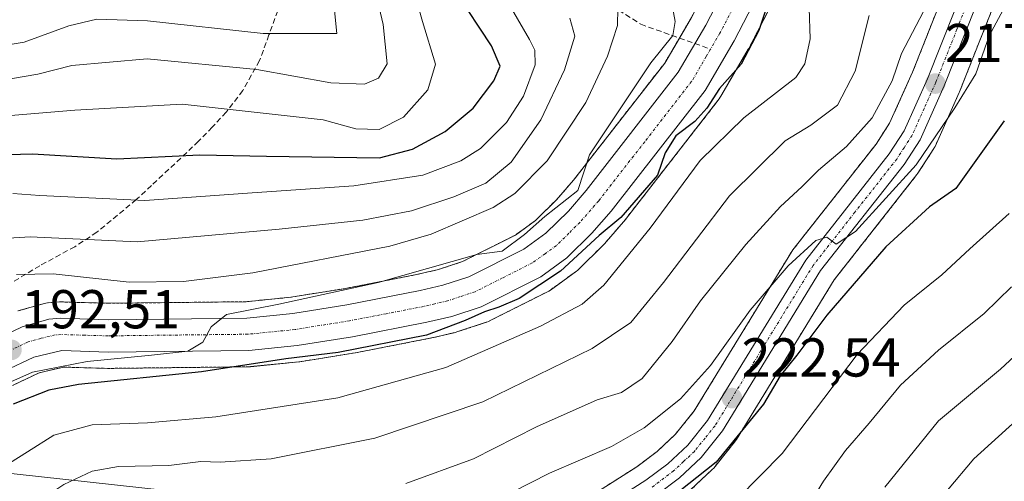
# Model space of a CAD drawing. Units: metres. Extents: x 589678 to 593109, y 4782233 to 4784592.
# Drawn here: x 590272 to 590453, y 4784199 to 4784284 of the extents above; entities that cross this region are included whole.
import ezdxf
from ezdxf.enums import TextEntityAlignment as Align

# ---------------------------------------------------------------- set-up
doc = ezdxf.new("R2010")
doc.units = ezdxf.units.M
doc.header["$MEASUREMENT"] = 0
for name, pattern in [('TRAZO_Y_PUNTO', [1, 0.5, -0.25, 0, -0.25]), ('TRAZOS', [0.75, 0.5, -0.25]), ('TRAZOSX2', [1.5, 1, -0.5])]:
    doc.linetypes.add(name, pattern=pattern)
for name, color, linetype, lineweight in [('Arbolado forestal', 92, 'TRAZOS', 0), ('Arbolado forestal CxS', 92, 'Continuous', 0), ('Carretera de calzada única', 19, 'Continuous', 13), ('Carretera de calzada única Cxs', 19, 'Continuous', 13), ('Carretera de calzada única eje', 19, 'TRAZO_Y_PUNTO', 0), ('Carátula', 7, 'Continuous', 5), ('Curva de nivel maestra', 36, 'Continuous', 30), ('Curva de nivel normal', 36, 'Continuous', 0), ('Núcleo urbano', 19, 'Continuous', 0), ('Núcleo urbano CxS', 19, 'Continuous', 0), ('Punto de cota en terreno', 7, 'Continuous', 0), ('Rótulo de punto de cota en terreno', 19, 'Continuous', 0), ('Senda', 19, 'TRAZOSX2', 0), ('Tendido', 6, 'Continuous', 0)]:
    doc.layers.add(name, color=color, linetype=linetype, lineweight=lineweight)
doc.styles.add('Arial', font='txt', dxfattribs={"height": 0.2})

# ---------------------------------------------------------------- blocks, each defined once
blk = doc.blocks.new('*U154')
at = {"layer": 'Arbolado forestal CxS', "color": 92, "linetype": 'Continuous', "lineweight": 0}
for points in [[(590395.19, 4784284.11, 196.47), (590390.28, 4784275.75, 196.03), (590373.58, 4784254.32, 193.8), (590370.44, 4784250.71, 193.55), (590366.57, 4784246.91, 193.91), (590362.91, 4784244.25, 194.08), (590353.23, 4784239.4, 194.86), (590348.83, 4784237.95, 195.06), (590344.8, 4784237, 194.47), (590331.48, 4784234.42, 193.52), (590321.75, 4784232.87, 193.91), (590313.53, 4784232.05, 193.19), (590288.34, 4784231.75, 192.37), (590279.67, 4784232.01, 192.79), (590279.58, 4784232.01, 192.79), (590279.32, 4784232, 192.78), (590277.12, 4784231.81, 192.7), (590276.86, 4784231.77, 192.69), (590276.57, 4784231.71, 192.69), (590271.72, 4784230.35, 192.63)], [(590395.03, 4784197.59, 225.09), (590398.99, 4784201.31, 225.19), (590399.26, 4784201.59, 225.19), (590403.2, 4784206.49, 224.76), (590403.43, 4784206.8, 224.73), (590421.33, 4784236.03, 222.36), (590436.52, 4784255.33, 220.85), (590436.68, 4784255.56, 220.8), (590439.61, 4784260.08, 220.31), (590439.69, 4784260.21, 220.32), (590439.83, 4784260.48, 220.31), (590444.27, 4784270.36, 219.52), (590444.32, 4784270.48, 219.5), (590451.91, 4784289.63, 217.96)], [(590270.72, 4784216.7, 196.46), (590275.63, 4784219.04, 196.16), (590280.05, 4784220.07, 196.62), (590288.16, 4784219.83, 197.67), (590288.27, 4784219.83, 197.69), (590314.06, 4784220.13, 199.98), (590314.33, 4784220.14, 199.99), (590323.2, 4784221.02, 200.54), (590323.37, 4784221.05, 200.51), (590333.53, 4784222.67, 199.98), (590333.6, 4784222.69, 200), (590347.23, 4784225.34, 200.16), (590347.34, 4784225.36, 200.18), (590351.93, 4784226.43, 201.29), (590352.19, 4784226.5, 201.34), (590357.58, 4784228.28, 201.92), (590357.67, 4784228.31, 201.92), (590357.98, 4784228.45, 201.92), (590358.63, 4784228.77, 201.86), (590368.9, 4784233.92, 200.88), (590369.06, 4784234, 200.89), (590369.32, 4784234.17, 200.88), (590374.11, 4784237.64, 200.74), (590374.28, 4784237.77, 200.78), (590374.45, 4784237.93, 200.8), (590379.05, 4784242.45, 201.14), (590379.22, 4784242.63, 201.17), (590382.75, 4784246.7, 200.91), (590382.84, 4784246.81, 200.89), (590400.04, 4784268.88, 200.71), (590400.26, 4784269.2, 200.74), (590400.73, 4784270, 200.71), (590405.6, 4784278.29, 199.58), (590405.68, 4784278.42, 199.56), (590414.86, 4784296.2, 201.49)], [(590443.41, 4784293.52, 214.76), (590435.7, 4784274.06, 216.17), (590431.51, 4784264.75, 216.94), (590429.01, 4784260.88, 216.9), (590413.76, 4784241.52, 219.05), (590413.56, 4784241.23, 219.06), (590413.56, 4784241.23, 219.06), (590395.68, 4784212.03, 221.94), (590392.28, 4784207.81, 222.18), (590388.9, 4784204.63, 222.79), (590385.14, 4784201.81, 223.2), (590363.43, 4784187.99, 224.78)]]:
    blk.add_polyline3d(points, dxfattribs=at)
blk = doc.blocks.new('*U156')
at = {"layer": 'Núcleo urbano CxS', "color": 19, "linetype": 'Continuous', "lineweight": 0}
for points in [[(590451.91, 4784289.63, 217.96), (590444.32, 4784270.48, 219.5), (590444.27, 4784270.36, 219.52), (590439.83, 4784260.48, 220.31), (590439.69, 4784260.21, 220.32), (590439.61, 4784260.08, 220.31), (590436.68, 4784255.56, 220.8), (590436.52, 4784255.33, 220.85), (590421.33, 4784236.03, 222.36), (590403.43, 4784206.8, 224.73), (590403.2, 4784206.49, 224.76), (590399.26, 4784201.59, 225.19), (590398.99, 4784201.31, 225.19), (590395.03, 4784197.59, 225.09)], [(590363.43, 4784187.99, 224.78), (590385.14, 4784201.81, 223.2), (590388.9, 4784204.63, 222.79), (590392.28, 4784207.81, 222.18), (590395.68, 4784212.03, 221.94), (590413.56, 4784241.23, 219.06), (590413.76, 4784241.52, 219.05), (590429.01, 4784260.88, 216.9), (590431.51, 4784264.75, 216.94), (590435.7, 4784274.06, 216.17), (590443.41, 4784293.52, 214.76)], [(590414.86, 4784296.2, 201.49), (590405.68, 4784278.42, 199.56), (590405.6, 4784278.29, 199.58), (590400.73, 4784270, 200.71), (590400.26, 4784269.2, 200.74), (590400.04, 4784268.88, 200.71), (590382.84, 4784246.81, 200.89), (590382.75, 4784246.7, 200.91), (590379.22, 4784242.63, 201.17), (590379.05, 4784242.45, 201.14), (590374.45, 4784237.93, 200.8), (590374.28, 4784237.77, 200.78), (590374.11, 4784237.64, 200.74), (590369.32, 4784234.17, 200.88), (590369.06, 4784234, 200.89), (590368.9, 4784233.92, 200.88), (590358.63, 4784228.77, 201.86), (590357.98, 4784228.45, 201.92), (590357.67, 4784228.31, 201.92), (590357.58, 4784228.28, 201.92), (590352.19, 4784226.5, 201.34), (590351.93, 4784226.43, 201.29), (590347.34, 4784225.36, 200.18), (590347.23, 4784225.34, 200.16), (590333.6, 4784222.69, 200), (590333.53, 4784222.67, 199.98), (590323.37, 4784221.05, 200.51), (590323.2, 4784221.02, 200.54), (590314.33, 4784220.14, 199.99), (590314.06, 4784220.13, 199.98), (590288.27, 4784219.83, 197.69), (590288.16, 4784219.83, 197.67), (590280.05, 4784220.07, 196.62), (590275.63, 4784219.04, 196.16), (590270.72, 4784216.7, 196.46)], [(590271.72, 4784230.35, 192.63), (590276.57, 4784231.71, 192.69), (590276.86, 4784231.77, 192.69), (590277.12, 4784231.81, 192.7), (590279.32, 4784232, 192.78), (590279.58, 4784232.01, 192.79), (590279.67, 4784232.01, 192.79), (590288.34, 4784231.75, 192.37), (590313.53, 4784232.05, 193.19), (590321.75, 4784232.87, 193.91), (590331.48, 4784234.42, 193.52), (590344.8, 4784237, 194.47), (590348.83, 4784237.95, 195.06), (590353.23, 4784239.4, 194.86), (590362.91, 4784244.25, 194.08), (590366.57, 4784246.91, 193.91), (590370.44, 4784250.71, 193.55), (590373.58, 4784254.32, 193.8), (590390.28, 4784275.75, 196.03), (590395.19, 4784284.11, 196.47)]]:
    blk.add_polyline3d(points, dxfattribs=at)
blk = doc.blocks.new('*U203')
at = {"layer": 'Curva de nivel normal', "color": 36, "linetype": 'Continuous', "lineweight": 0}
blk.add_polyline3d([(590264.87, 4784243.38, 185), (590273.98, 4784243.94, 185), (590293.6, 4784242.98, 185), (590319.6, 4784245.33, 185), (590334.94, 4784246.95, 185), (590343.86, 4784248.71, 185), (590351.6, 4784251.24, 185), (590357.52, 4784253.78, 185), (590362.16, 4784257.57, 185), (590367.59, 4784265.35, 185), (590371.9, 4784274.51, 185), (590373.78, 4784280.68, 185), (590372.86, 4784283.96, 185)], dxfattribs=at)
blk = doc.blocks.new('*U207')
at = {"layer": 'Curva de nivel normal', "color": 36, "linetype": 'Continuous', "lineweight": 0}
blk.add_polyline3d([(590265.16, 4784278.27, 160), (590272.88, 4784279.59, 160), (590281.03, 4784282.59, 160), (590286.21, 4784283.81, 160), (590295.5, 4784283.49, 160), (590316.66, 4784281.19, 160), (590330.17, 4784281.15, 160), (590328.19, 4784301.18, 160)], dxfattribs=at)
blk = doc.blocks.new('*U209')
at = {"layer": 'Curva de nivel normal', "color": 36, "linetype": 'Continuous', "lineweight": 0}
blk.add_polyline3d([(590266.03, 4784272.14, 165), (590275.36, 4784273.69, 165), (590281.6, 4784275.3, 165), (590295.4, 4784276.52, 165), (590315.54, 4784274.56, 165), (590329.06, 4784272.14, 165), (590335.24, 4784271.9, 165), (590337.83, 4784272.98, 165), (590339.41, 4784275.6, 165), (590338.67, 4784282.78, 165), (590335.69, 4784295.63, 165)], dxfattribs=at)
blk = doc.blocks.new('*U223')
at = {"layer": 'Curva de nivel normal', "color": 36, "linetype": 'Continuous', "lineweight": 0}
blk.add_polyline3d([(590381.71, 4784285.8, 190), (590381.64, 4784282.62, 190), (590379.81, 4784277.02, 190), (590375.82, 4784268.53, 190), (590368.74, 4784257.82, 190), (590362.83, 4784251.88, 190), (590358.86, 4784249.27, 190), (590347.45, 4784244.4, 190), (590339.87, 4784242.2, 190), (590314.78, 4784237.31, 190), (590302.06, 4784235.74, 190), (590292.13, 4784235.61, 190), (590278.16, 4784237.12, 190), (590271.44, 4784237.05, 190)], dxfattribs=at)
blk = doc.blocks.new('*U228')
at = {"layer": 'Curva de nivel normal', "color": 36, "linetype": 'Continuous', "lineweight": 0}
blk.add_polyline3d([(590268.52, 4784201.46, 205), (590273.5, 4784204.56, 205), (590278.29, 4784207.59, 205), (590285.33, 4784209.52, 205), (590295.5, 4784209.89, 205), (590308.03, 4784210.97, 205), (590330.38, 4784214.47, 205), (590350.16, 4784219.99, 205), (590367.5, 4784227.58, 205), (590375.16, 4784231.62, 205), (590379.14, 4784235.1, 205), (590387.62, 4784245.52, 205), (590396.76, 4784257.88, 205), (590404.8, 4784265.72, 205), (590414.29, 4784273.11, 205), (590415.95, 4784275.58, 205), (590416.92, 4784280.18, 205), (590416.76, 4784285.81, 205)], dxfattribs=at)
blk = doc.blocks.new('*U233')
at = {"layer": 'Curva de nivel normal', "color": 36, "linetype": 'Continuous', "lineweight": 0}
blk.add_polyline3d([(590270.77, 4784251.87, 180), (590275.76, 4784251.51, 180), (590294.97, 4784250.6, 180), (590314.67, 4784251.99, 180), (590333.32, 4784253.25, 180), (590345.93, 4784255.22, 180), (590352.91, 4784257.86, 180), (590356.51, 4784260.11, 180), (590361.31, 4784264.85, 180), (590364.39, 4784269.68, 180), (590366.53, 4784275.43, 180), (590366.5, 4784278.1, 180), (590365.48, 4784280.07, 180), (590359.31, 4784290.72, 180)], dxfattribs=at)
blk = doc.blocks.new('*U240')
at = {"layer": 'Curva de nivel normal', "color": 36, "linetype": 'Continuous', "lineweight": 0}
blk.add_polyline3d([(590427.78, 4784284.48, 210), (590425.19, 4784274.25, 210), (590421.94, 4784268.01, 210), (590417.07, 4784264.39, 210), (590412.35, 4784261.53, 210), (590402.13, 4784251.46, 210), (590390.03, 4784235.59, 210), (590384.06, 4784228.24, 210), (590377.01, 4784223.49, 210), (590356.96, 4784213.7, 210), (590337.16, 4784207.08, 210), (590318.16, 4784203.25, 210), (590308.82, 4784202.65, 210), (590305.24, 4784202.8, 210), (590299.4, 4784202.06, 210), (590290.18, 4784201.88, 210), (590285.31, 4784201.03, 210), (590280.16, 4784198.54, 210), (590274.83, 4784195.02, 210), (590265.7, 4784186.43, 210)], dxfattribs=at)
blk = doc.blocks.new('*U246')
at = {"layer": 'Curva de nivel normal', "color": 36, "linetype": 'Continuous', "lineweight": 0}
blk.add_polyline3d([(590342.83, 4784198.74, 215), (590355.23, 4784203.29, 215), (590366.75, 4784209.12, 215), (590377.88, 4784214.06, 215), (590382.39, 4784215.42, 215), (590386.14, 4784218, 215), (590391.66, 4784224.78, 215), (590396.84, 4784232.21, 215), (590405.15, 4784242.54, 215), (590411.48, 4784249.5, 215), (590415.43, 4784253.08, 215), (590418.48, 4784256.14, 215), (590423.58, 4784260.44, 215), (590428.29, 4784265.69, 215), (590432, 4784272.48, 215), (590433.66, 4784277.5, 215), (590437.7, 4784285.21, 215)], dxfattribs=at)
blk = doc.blocks.new('*U247')
at = {"layer": 'Curva de nivel normal', "color": 36, "linetype": 'Continuous', "lineweight": 0}
blk.add_polyline3d([(590258.58, 4784265.19, 170), (590282.14, 4784267.15, 170), (590301.83, 4784268.22, 170), (590327.66, 4784265.35, 170), (590333.65, 4784263.71, 170), (590337.93, 4784263.6, 170), (590342.37, 4784265.84, 170), (590346.89, 4784270.82, 170), (590348.29, 4784275.55, 170), (590345.88, 4784283.34, 170), (590342.16, 4784296.59, 170)], dxfattribs=at)
blk = doc.blocks.new('*U252')
at = {"layer": 'Curva de nivel normal', "color": 36, "linetype": 'Continuous', "lineweight": 0}
blk.add_polyline3d([(590269.3, 4784216.9, 195), (590274.42, 4784219.15, 195), (590284.41, 4784221.09, 195), (590296.19, 4784222.25, 195), (590302.88, 4784223, 195), (590305.61, 4784224.63, 195), (590307.15, 4784227.46, 195), (590309.98, 4784229.72, 195), (590319.56, 4784231.62, 195), (590337.73, 4784235.54, 195), (590355.83, 4784240.72, 195), (590360.5, 4784241.31, 195), (590364.56, 4784244.36, 195), (590368.31, 4784247.62, 195), (590374.36, 4784252.38, 195), (590376.52, 4784258.96, 195), (590387.72, 4784275.82, 195), (590391.76, 4784280.82, 195), (590392.22, 4784283.36, 195), (590391.49, 4784287.37, 195)], dxfattribs=at)
blk = doc.blocks.new('*U283')
at = {"layer": 'Curva de nivel maestra', "color": 36, "linetype": 'Continuous', "lineweight": 30}
blk.add_polyline3d([(590265.57, 4784258.87, 175), (590274.39, 4784259.12, 175), (590289.83, 4784258.2, 175), (590305.05, 4784258.97, 175), (590317.3, 4784258.67, 175), (590338.01, 4784258.42, 175), (590344.06, 4784259.98, 175), (590350.05, 4784263.24, 175), (590355.14, 4784267.48, 175), (590358.93, 4784272.48, 175), (590360.14, 4784275.17, 175), (590358.54, 4784278.9, 175), (590351.97, 4784288.84, 175)], dxfattribs=at)
blk = doc.blocks.new('*U287')
at = {"layer": 'Curva de nivel maestra', "color": 36, "linetype": 'Continuous', "lineweight": 30}
blk.add_polyline3d([(590410.45, 4784290.54, 200), (590407.53, 4784281.73, 200), (590404.28, 4784275.53, 200), (590400.3, 4784271.1, 200), (590397.98, 4784267.47, 200), (590395.82, 4784265.04, 200), (590392.3, 4784262.43, 200), (590390.38, 4784259.29, 200), (590388.98, 4784255.21, 200), (590382.26, 4784247.48, 200), (590378.27, 4784244.15, 200), (590371.15, 4784237.62, 200), (590363.61, 4784232.66, 200), (590359.86, 4784231.03, 200), (590357.24, 4784230.17, 200), (590353.68, 4784228.6, 200), (590346.6, 4784225.9, 200), (590330.44, 4784222.73, 200), (590320.81, 4784221.58, 200), (590305.4, 4784219.22, 200), (590282.81, 4784216.9, 200), (590277.42, 4784215.85, 200), (590270.87, 4784213.31, 200)], dxfattribs=at)
blk = doc.blocks.new('5PATER')
at = {"layer": 'Carátula', "linetype": 'Continuous', "lineweight": 5}
h = blk.add_hatch(color=250, dxfattribs=at)
edge = h.paths.add_edge_path()
edge.add_ellipse((0, 0.01), major_axis=(-1.33, -1.34), ratio=0.999422, start_angle=0, end_angle=360)
blk = doc.blocks.new('*U295')
at = {"layer": 'Carretera de calzada única Cxs', "color": 19, "linetype": 'Continuous', "lineweight": 13}
for points in [[(590263.02, 4784131.49, 234.11), (590281.95, 4784153.57, 232.31), (590285.29, 4784157.24, 231.86), (590289.64, 4784161.34, 231.11), (590293.89, 4784163.94, 230.95), (590303.96, 4784167.86, 230.15), (590308.78, 4784169.12, 229.67), (590325.83, 4784171.97, 228.37), (590341.5, 4784174.96, 227.07), (590346.39, 4784176.12, 226.95), (590351.15, 4784177.68, 226.68), (590355.68, 4784179.81, 226.26), (590362.92, 4784184.11, 225.81), (590386.85, 4784199.34, 223.92), (590390.83, 4784202.33, 223.57), (590394.49, 4784205.77, 223.03), (590398.14, 4784210.3, 222.73), (590416.12, 4784239.66, 220.15), (590431.45, 4784259.13, 218.38), (590434.15, 4784263.31, 217.83), (590438.46, 4784272.89, 217.04), (590446.2, 4784292.41, 215.86)], [(590449.22, 4784290.98, 216.66), (590441.53, 4784271.59, 217.76), (590437.09, 4784261.71, 218.72), (590434.16, 4784257.19, 219.21), (590418.86, 4784237.75, 220.86), (590400.87, 4784208.37, 223.03), (590396.94, 4784203.5, 223.57), (590392.98, 4784199.78, 224.01), (590388.75, 4784196.59, 224.36), (590364.67, 4784181.27, 226.58), (590357.24, 4784176.86, 227.46), (590352.38, 4784174.57, 227.33), (590347.29, 4784172.91, 227.77), (590342.2, 4784171.7, 228.33), (590326.42, 4784168.69, 228.84), (590309.47, 4784165.86, 230.49), (590304.99, 4784164.69, 230.59), (590295.37, 4784160.94, 232.1), (590291.67, 4784158.68, 231.86), (590284.44, 4784151.37, 233.33), (590279.58, 4784145.69, 234.21), (590266.16, 4784128.2, 235.35)]]:
    blk.add_polyline3d(points, dxfattribs=at)
blk = doc.blocks.new('*U296')
at = {"layer": 'Carretera de calzada única Cxs', "color": 19, "linetype": 'Continuous', "lineweight": 13}
for points in [[(590412.43, 4784298.04, 199.01), (590403.01, 4784279.8, 198.29), (590397.67, 4784270.72, 198.48), (590380.47, 4784248.65, 198.08), (590376.95, 4784244.59, 198.24), (590372.35, 4784240.07, 198.16), (590367.56, 4784236.6, 198.1), (590356.64, 4784231.13, 200.01), (590351.25, 4784229.35, 199.52), (590346.66, 4784228.28, 196.88), (590333.03, 4784225.63, 197.41), (590322.9, 4784224.01, 198.59), (590314.03, 4784223.13, 198.47), (590288.25, 4784222.83, 194.62), (590279.75, 4784223.08, 193.29), (590274.63, 4784221.89, 193.81), (590269.2, 4784219.3, 193.72)], [(590266.19, 4784224.43, 192.51), (590272.53, 4784227.46, 192.79), (590277.38, 4784228.82, 193.1), (590279.58, 4784229.01, 193.14), (590288.31, 4784228.75, 193.34), (590313.7, 4784229.05, 194.54), (590322.14, 4784229.89, 195.04), (590332, 4784231.47, 194.51), (590345.43, 4784234.07, 195.43), (590349.64, 4784235.06, 196.25), (590354.38, 4784236.62, 196.47), (590364.47, 4784241.68, 195.37), (590368.51, 4784244.61, 195.44), (590372.63, 4784248.65, 195.39), (590375.9, 4784252.41, 195.7), (590392.77, 4784274.06, 197.12), (590397.82, 4784282.66, 197.37), (590407.23, 4784300.89, 198.21)]]:
    blk.add_polyline3d(points, dxfattribs=at)

msp = doc.modelspace()

# ---------------------------------------------------------------- linework, layer by layer
at = {"layer": 'Arbolado forestal', "color": 92, "linetype": 'TRAZOS', "lineweight": 0}
for points in [[(590414.86, 4784296.2, 201.49), (590405.68, 4784278.42, 199.56), (590405.6, 4784278.29, 199.58), (590400.73, 4784270, 200.71), (590400.26, 4784269.2, 200.74), (590400.04, 4784268.88, 200.71), (590382.84, 4784246.81, 200.89), (590382.75, 4784246.7, 200.91), (590379.22, 4784242.63, 201.17), (590379.05, 4784242.45, 201.14), (590374.45, 4784237.93, 200.8), (590374.28, 4784237.77, 200.78), (590374.11, 4784237.64, 200.74), (590369.32, 4784234.17, 200.88), (590369.06, 4784234, 200.89), (590368.9, 4784233.92, 200.88), (590358.63, 4784228.77, 201.86), (590357.98, 4784228.45, 201.92), (590357.67, 4784228.31, 201.92), (590357.58, 4784228.28, 201.92), (590352.19, 4784226.5, 201.34), (590351.93, 4784226.43, 201.29), (590347.34, 4784225.36, 200.18), (590347.23, 4784225.34, 200.16), (590333.6, 4784222.69, 200), (590333.53, 4784222.67, 199.98), (590323.37, 4784221.05, 200.51), (590323.2, 4784221.03, 200.54), (590314.33, 4784220.15, 199.99), (590314.06, 4784220.13, 199.98), (590288.27, 4784219.83, 197.69), (590288.16, 4784219.83, 197.67), (590280.05, 4784220.07, 196.62), (590275.63, 4784219.04, 196.16), (590270.72, 4784216.7, 196.46)], [(590363.43, 4784187.99, 224.78), (590385.14, 4784201.81, 223.2), (590388.9, 4784204.63, 222.79), (590392.28, 4784207.81, 222.18), (590395.68, 4784212.03, 221.94), (590413.56, 4784241.23, 219.06), (590413.76, 4784241.52, 219.05), (590429.01, 4784260.88, 216.9), (590431.51, 4784264.75, 216.94), (590435.7, 4784274.06, 216.17), (590443.41, 4784293.52, 214.76)], [(590451.91, 4784289.63, 217.96), (590444.32, 4784270.48, 219.5), (590444.27, 4784270.36, 219.52), (590439.83, 4784260.48, 220.31), (590439.69, 4784260.21, 220.32), (590439.61, 4784260.08, 220.31), (590436.68, 4784255.56, 220.8), (590436.52, 4784255.34, 220.85), (590421.33, 4784236.03, 222.36), (590403.43, 4784206.8, 224.73), (590403.2, 4784206.49, 224.76), (590399.26, 4784201.59, 225.19), (590398.99, 4784201.31, 225.19), (590395.03, 4784197.59, 225.09)], [(590395.85, 4784285.39, 196.95), (590395.19, 4784284.11, 196.47), (590392.97, 4784280.33, 195.68), (590390.28, 4784275.75, 196.03), (590373.58, 4784254.32, 193.8), (590370.44, 4784250.71, 193.55), (590366.57, 4784246.91, 193.91), (590362.91, 4784244.25, 194.08), (590353.23, 4784239.4, 194.86), (590348.83, 4784237.95, 195.06), (590344.8, 4784237, 194.47), (590331.48, 4784234.43, 193.52), (590321.75, 4784232.87, 193.91), (590313.53, 4784232.05, 193.19), (590288.34, 4784231.75, 192.37), (590279.67, 4784232.01, 192.79), (590279.58, 4784232.01, 192.79), (590279.32, 4784232, 192.78), (590277.12, 4784231.81, 192.7), (590276.86, 4784231.77, 192.69), (590276.57, 4784231.71, 192.69), (590271.72, 4784230.35, 192.63)]]:
    msp.add_polyline3d(points, dxfattribs=at)
at = {"layer": 'Carretera de calzada única', "color": 19, "linetype": 'Continuous', "lineweight": 13}
for points in [[(590266.19, 4784224.43, 192.51), (590272.53, 4784227.46, 192.79), (590277.38, 4784228.82, 193.1), (590279.58, 4784229.01, 193.14), (590288.31, 4784228.75, 193.34), (590313.7, 4784229.05, 194.54), (590322.14, 4784229.89, 195.04), (590332, 4784231.47, 194.51), (590345.43, 4784234.07, 195.43), (590349.64, 4784235.06, 196.25), (590354.38, 4784236.62, 196.47), (590364.47, 4784241.68, 195.37), (590368.51, 4784244.61, 195.44), (590372.63, 4784248.65, 195.39), (590375.9, 4784252.41, 195.7), (590392.77, 4784274.06, 197.12), (590397.82, 4784282.66, 197.37), (590407.23, 4784300.89, 198.21)], [(590412.43, 4784298.04, 199.01), (590403.01, 4784279.8, 198.29), (590397.67, 4784270.72, 198.48), (590380.47, 4784248.65, 198.08), (590376.95, 4784244.59, 198.24), (590372.35, 4784240.07, 198.16), (590367.56, 4784236.6, 198.1), (590356.64, 4784231.13, 200.01), (590351.25, 4784229.35, 199.52), (590346.66, 4784228.28, 196.88), (590333.03, 4784225.63, 197.41), (590322.9, 4784224.01, 198.59), (590314.03, 4784223.13, 198.47), (590288.25, 4784222.83, 194.62), (590279.75, 4784223.08, 193.29), (590274.63, 4784221.89, 193.81), (590269.2, 4784219.3, 193.72)], [(590263.02, 4784131.49, 234.11), (590281.95, 4784153.57, 232.31), (590285.29, 4784157.24, 231.86), (590289.64, 4784161.34, 231.11), (590293.89, 4784163.94, 230.95), (590303.96, 4784167.86, 230.15), (590308.78, 4784169.12, 229.67), (590325.83, 4784171.97, 228.37), (590341.5, 4784174.96, 227.07), (590346.39, 4784176.12, 226.95), (590351.15, 4784177.68, 226.68), (590355.68, 4784179.81, 226.26), (590362.92, 4784184.11, 225.81), (590386.85, 4784199.34, 223.92), (590390.83, 4784202.33, 223.57), (590394.49, 4784205.77, 223.03), (590398.14, 4784210.3, 222.73), (590416.12, 4784239.66, 220.15), (590431.45, 4784259.13, 218.38), (590434.15, 4784263.31, 217.83), (590438.46, 4784272.89, 217.04), (590446.2, 4784292.41, 215.86)], [(590449.22, 4784290.98, 216.66), (590441.53, 4784271.59, 217.76), (590437.09, 4784261.71, 218.72), (590434.16, 4784257.19, 219.21), (590418.86, 4784237.75, 220.86), (590400.87, 4784208.37, 223.03), (590396.94, 4784203.5, 223.57), (590392.98, 4784199.78, 224.01), (590388.75, 4784196.59, 224.36), (590364.67, 4784181.27, 226.58), (590357.24, 4784176.86, 227.46), (590352.38, 4784174.57, 227.33), (590347.29, 4784172.91, 227.77), (590342.2, 4784171.7, 228.33), (590326.42, 4784168.69, 228.84), (590309.47, 4784165.86, 230.49), (590304.99, 4784164.69, 230.59), (590295.37, 4784160.94, 232.1), (590291.67, 4784158.68, 231.86), (590284.44, 4784151.37, 233.33), (590279.58, 4784145.69, 234.21), (590266.16, 4784128.2, 235.35)]]:
    msp.add_polyline3d(points, dxfattribs=at)
at = {"layer": 'Carretera de calzada única eje', "color": 19, "linetype": 'TRAZO_Y_PUNTO', "lineweight": 0}
for points in [[(590447.71, 4784291.69, 216.21), (590443.84, 4784281.93, 216.84), (590439.99, 4784272.24, 217.4), (590437.84, 4784267.45, 217.95), (590435.62, 4784262.51, 218.21), (590434.15, 4784260.25, 218.39), (590432.81, 4784258.16, 218.71), (590425.15, 4784248.44, 219.4), (590417.49, 4784238.7, 220.46), (590408.5, 4784224.02, 221.77), (590399.5, 4784209.33, 222.9), (590397.68, 4784207.07, 223.25), (590395.72, 4784204.63, 223.3), (590393.73, 4784202.77, 223.6), (590391.9, 4784201.05, 223.73), (590387.8, 4784197.96, 224.1)], [(590405.13, 4784290.35, 197.95), (590400.41, 4784281.23, 197.63), (590398.69, 4784278.3, 197.58)], [(590398.69, 4784278.3, 197.58), (590397.89, 4784276.93, 197.67), (590395.22, 4784272.39, 197.53), (590386.62, 4784261.35, 197.14), (590378.18, 4784250.53, 196.8), (590374.79, 4784246.62, 196.62), (590372.73, 4784244.6, 196.46), (590370.43, 4784242.34, 196.5), (590368.41, 4784240.87, 196.44), (590366.01, 4784239.14, 196.04), (590360.56, 4784236.4, 197.06), (590355.51, 4784233.87, 198.15), (590352.81, 4784232.98, 198.02), (590350.45, 4784232.2, 197.67), (590348.15, 4784231.67, 196.82), (590346.04, 4784231.17, 196.03), (590339.23, 4784229.85, 195.18), (590332.51, 4784228.55, 195), (590322.52, 4784226.95, 196.58), (590313.86, 4784226.09, 196.46), (590300.97, 4784225.94, 194.36), (590288.28, 4784225.79, 193.7), (590284.03, 4784225.91, 193.31), (590279.66, 4784226.04, 193.02), (590278.56, 4784225.95, 193), (590276, 4784225.35, 192.89), (590273.58, 4784224.67, 192.7), (590270.86, 4784223.38, 192.56)]]:
    msp.add_polyline3d(points, dxfattribs=at)
at = {"layer": 'Curva de nivel maestra', "color": 36, "linetype": 'Continuous', "lineweight": 30}
msp.add_polyline3d([(590452.53, 4784265.15, 225), (590443.66, 4784252.8, 225), (590438.79, 4784249.44, 225), (590430.82, 4784242.08, 225), (590419.98, 4784229.56, 225), (590414.48, 4784222.25, 225), (590411.45, 4784218.48, 225), (590408.38, 4784213.29, 225), (590399.71, 4784202.67, 225), (590391.18, 4784195.9, 225)], dxfattribs=at)
at = {"layer": 'Curva de nivel normal', "color": 36, "linetype": 'Continuous', "lineweight": 0}
for points in [[(590452.3, 4784285.52, 220), (590449.78, 4784280.72, 220), (590447.28, 4784273.77, 220), (590443.44, 4784267.52, 220), (590436.36, 4784257.13, 220), (590425.26, 4784244.91, 220), (590421.69, 4784242.61, 220), (590419.98, 4784243.87, 220), (590417.99, 4784243.27, 220), (590412.92, 4784238.64, 220), (590405.96, 4784230.48, 220), (590398.68, 4784220.38, 220), (590393.2, 4784214.26, 220), (590386.5, 4784208.92, 220), (590380.5, 4784205.52, 220), (590369.16, 4784200.62, 220), (590355.5, 4784193.7, 220)], [(590268.83, 4784146.07, 230), (590272.5, 4784151.19, 230), (590279.5, 4784157.96, 230), (590292.2, 4784166.21, 230), (590300.38, 4784169.12, 230), (590307.74, 4784169.15, 230), (590312.52, 4784167.22, 230), (590314.36, 4784165.45, 230), (590319.69, 4784165.44, 230), (590331.49, 4784167.2, 230), (590337.2, 4784167.61, 230), (590345.86, 4784169.08, 230), (590357.42, 4784172.65, 230), (590367.21, 4784177.01, 230), (590374.35, 4784181.12, 230), (590382.26, 4784184.78, 230), (590391.68, 4784187.6, 230), (590399.59, 4784191.87, 230), (590411.83, 4784204.24, 230), (590425.53, 4784222.36, 230), (590434.16, 4784231.39, 230), (590441.08, 4784236.96, 230), (590446.18, 4784241.7, 230), (590453.42, 4784248.19, 230)], [(590453.83, 4784234.78, 235), (590448.83, 4784229.9, 235), (590440.44, 4784223.16, 235), (590433.52, 4784216.77, 235), (590427.76, 4784209.82, 235), (590423.42, 4784204.82, 235), (590419.36, 4784199.2, 235), (590415.92, 4784193.48, 235)], [(590430.63, 4784198.09, 240), (590440.48, 4784210.21, 240), (590451.83, 4784219.7, 240), (590456.91, 4784224.42, 240)], [(590267.05, 4784097.51, 245), (590274.78, 4784105.44, 245), (590279.23, 4784113.23, 245), (590282.06, 4784121.15, 245), (590286.8, 4784128.82, 245), (590292.69, 4784134.86, 245), (590300.06, 4784139.13, 245), (590308.72, 4784141.71, 245), (590319.52, 4784143.06, 245), (590341.83, 4784143.61, 245), (590357.39, 4784144.49, 245), (590366.2, 4784146.08, 245), (590369.11, 4784149.65, 245), (590371.54, 4784152.07, 245), (590378.1, 4784154.8, 245), (590401.87, 4784161.19, 245), (590409.83, 4784163.59, 245), (590415.89, 4784166.72, 245), (590422.58, 4784172.1, 245), (590430.84, 4784182.3, 245), (590437.27, 4784191.77, 245), (590446.94, 4784203.27, 245), (590462.48, 4784217.28, 245)]]:
    msp.add_polyline3d(points, dxfattribs=at)
at = {"layer": 'Núcleo urbano', "color": 19, "linetype": 'Continuous', "lineweight": 0}
for points in [[(590414.86, 4784296.2, 201.49), (590405.68, 4784278.42, 199.56), (590405.6, 4784278.29, 199.58), (590400.73, 4784270, 200.71), (590400.26, 4784269.2, 200.74), (590400.04, 4784268.88, 200.71), (590382.84, 4784246.81, 200.89), (590382.75, 4784246.7, 200.91), (590379.22, 4784242.63, 201.17), (590379.05, 4784242.45, 201.14), (590374.45, 4784237.93, 200.8), (590374.28, 4784237.77, 200.78), (590374.11, 4784237.64, 200.74), (590369.32, 4784234.17, 200.88), (590369.06, 4784234, 200.89), (590368.9, 4784233.92, 200.88), (590358.63, 4784228.77, 201.86), (590357.98, 4784228.45, 201.92), (590357.67, 4784228.31, 201.92), (590357.58, 4784228.28, 201.92), (590352.19, 4784226.5, 201.34), (590351.93, 4784226.43, 201.29), (590347.34, 4784225.36, 200.18), (590347.23, 4784225.34, 200.16), (590333.6, 4784222.69, 200), (590333.53, 4784222.67, 199.98), (590323.37, 4784221.05, 200.51), (590323.2, 4784221.03, 200.54), (590314.33, 4784220.15, 199.99), (590314.06, 4784220.13, 199.98), (590288.27, 4784219.83, 197.69), (590288.16, 4784219.83, 197.67), (590280.05, 4784220.07, 196.62), (590275.63, 4784219.04, 196.16), (590270.72, 4784216.7, 196.46)], [(590363.43, 4784187.99, 224.78), (590385.14, 4784201.81, 223.2), (590388.9, 4784204.63, 222.79), (590392.28, 4784207.81, 222.18), (590395.68, 4784212.03, 221.94), (590413.56, 4784241.23, 219.06), (590413.76, 4784241.52, 219.05), (590429.01, 4784260.88, 216.9), (590431.51, 4784264.75, 216.94), (590435.7, 4784274.06, 216.17), (590443.41, 4784293.52, 214.76)], [(590451.91, 4784289.63, 217.96), (590444.32, 4784270.48, 219.5), (590444.27, 4784270.36, 219.52), (590439.83, 4784260.48, 220.31), (590439.69, 4784260.21, 220.32), (590439.61, 4784260.08, 220.31), (590436.68, 4784255.56, 220.8), (590436.52, 4784255.34, 220.85), (590421.33, 4784236.03, 222.36), (590403.43, 4784206.8, 224.73), (590403.2, 4784206.49, 224.76), (590399.26, 4784201.59, 225.19), (590398.99, 4784201.31, 225.19), (590395.03, 4784197.59, 225.09)], [(590395.85, 4784285.39, 196.95), (590395.19, 4784284.11, 196.47), (590392.97, 4784280.33, 195.68), (590390.28, 4784275.75, 196.03), (590373.58, 4784254.32, 193.8), (590370.44, 4784250.71, 193.55), (590366.57, 4784246.91, 193.91), (590362.91, 4784244.25, 194.08), (590353.23, 4784239.4, 194.86), (590348.83, 4784237.95, 195.06), (590344.8, 4784237, 194.47), (590331.48, 4784234.43, 193.52), (590321.75, 4784232.87, 193.91), (590313.53, 4784232.05, 193.19), (590288.34, 4784231.75, 192.37), (590279.67, 4784232.01, 192.79), (590279.58, 4784232.01, 192.79), (590279.32, 4784232, 192.78), (590277.12, 4784231.81, 192.7), (590276.86, 4784231.77, 192.69), (590276.57, 4784231.71, 192.69), (590271.72, 4784230.35, 192.63)]]:
    msp.add_polyline3d(points, dxfattribs=at)
at = {"layer": 'Senda', "color": 19, "linetype": 'TRAZOSX2', "lineweight": 0}
for points in [[(590374.25, 4784290.26, 187.75), (590385.9, 4784282.85, 192.15), (590398.69, 4784278.3, 197.58)], [(590319.35, 4784285.33, 156.96), (590317.74, 4784280.9, 160.18), (590316.02, 4784276.19, 163.6), (590312.96, 4784270.7, 166.63), (590309.92, 4784266.73, 169.04), (590307.34, 4784264.02, 171.33), (590304.85, 4784261.42, 173.5), (590296.18, 4784253.32, 177.76), (590293.42, 4784250.75, 179.27), (590286.2, 4784244.76, 183.46), (590282.15, 4784242.12, 185.41), (590275.72, 4784238.63, 188.39), (590271.06, 4784235.83, 190.62)]]:
    msp.add_polyline3d(points, dxfattribs=at)
at = {"layer": 'Tendido', "color": 6, "linetype": 'Continuous', "lineweight": 0}
msp.add_polyline3d([(591037.36, 4784221.53, 227.69), (590512.35, 4784174.1, 273), (589925.4, 4784238.34, 294.95), (589828.62, 4784293.06, 316.23)], dxfattribs=at)

# ---------------------------------------------------------------- block references
at = {"layer": 'Arbolado forestal CxS', "color": 92, "linetype": 'Continuous', "lineweight": 0}
msp.add_blockref('*U154', (0, 0), dxfattribs=at)
at = {"layer": 'Carretera de calzada única Cxs', "color": 19, "linetype": 'Continuous', "lineweight": 13}
for name in ['*U296', '*U295']:
    msp.add_blockref(name, (0, 0), dxfattribs=at)
at = {"layer": 'Curva de nivel maestra', "color": 36, "linetype": 'Continuous', "lineweight": 30}
for name in ['*U283', '*U287']:
    msp.add_blockref(name, (0, 0), dxfattribs=at)
at = {"layer": 'Curva de nivel normal', "color": 36, "linetype": 'Continuous', "lineweight": 0}
for name in ['*U207', '*U203', '*U223', '*U252', '*U233', '*U247', '*U209', '*U228', '*U240', '*U246']:
    msp.add_blockref(name, (0, 0), dxfattribs=at)
at = {"layer": 'Núcleo urbano CxS', "color": 19, "linetype": 'Continuous', "lineweight": 0}
msp.add_blockref('*U156', (0, 0), dxfattribs=at)
at = {"layer": 'Punto de cota en terreno', "linetype": 'Continuous', "lineweight": 0}
for p in [(590439.88, 4784271.98, 217.57), (590270.54, 4784223.22, 192.51), (590402.61, 4784214.39, 222.54)]:
    msp.add_blockref('5PATER', p, dxfattribs=at)

# ---------------------------------------------------------------- texts
at = {"layer": 'Rótulo de punto de cota en terreno', "color": 19, "linetype": 'Continuous', "lineweight": 0, "style": 'Arial'}
for s, p in [('217,57', (590441.64, 4784273.74)), ('192,51', (590272.3, 4784224.98)), ('222,54', (590404.37, 4784216.15))]:
    msp.add_text(s, height=7, dxfattribs=at).set_placement(p, align=Align.BOTTOM_LEFT)

doc.saveas('drawing.dxf')
